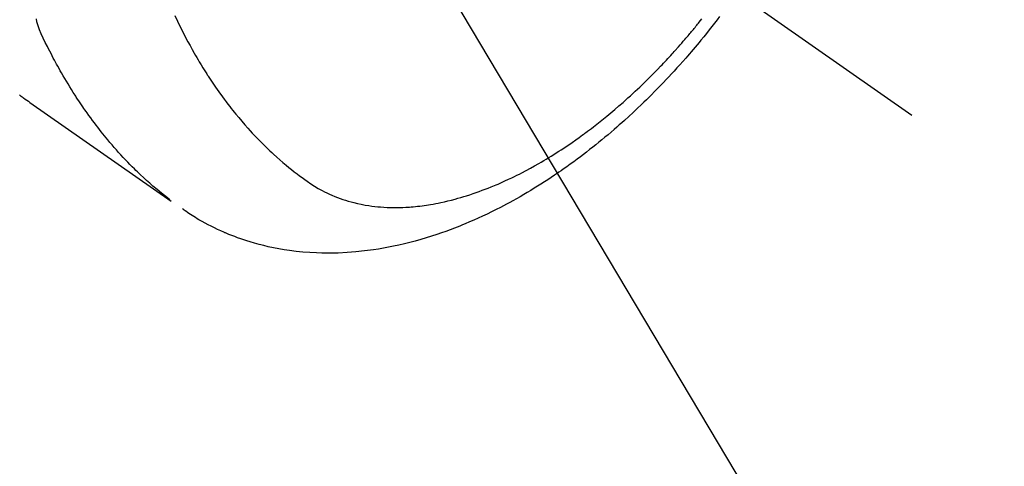
# Model space of a CAD drawing. Extents: x 0 to 26473, y -22053 to -13183.
# Drawn here: x 17805 to 17850, y -15287 to -15266 of the extents above; entities that cross this region are included whole.
import ezdxf

# ---------------------------------------------------------------- set-up
doc = ezdxf.new("R2010")
doc.units = 0
doc.header["$LTSCALE"] = 50
doc.header["$MEASUREMENT"] = 0
doc.linetypes.add('CENTER2', pattern=[1.125, 0.75, -0.125, 0.125, -0.125])
doc.linetypes.add('HIDDEN', pattern=[0.375, 0.25, -0.125])
doc.layers.get('0').update_dxf_attribs({"linetype": 'CONTINUOUS'})
doc.layers.add('150-機器', color=8, linetype='CONTINUOUS')
doc.layers.add('160-文字', color=254, linetype='CONTINUOUS')
doc.styles.add('KH001', font='txt')
doc.dimstyles.new('KH1xx030', dxfattribs={"dimscale": 30, "dimtxt": 2, "dimasz": 0.6, "dimexe": 0.3, "dimexo": 1.2, "dimgap": 0.5, "dimtad": 3, "dimdec": 1, "dimdsep": 46, "dimlunit": 6, "dimtxsty": 'KH001', "dimblk": 'DOT', "dimcen": 1, "dimdle": 1, "dimclrd": 256, "dimclre": 256, "dimclrt": 256, "dimadec": 0, "dimazin": 0, "dimtfac": 1, "dimtdec": 1, "dimtix": 1, "dimtmove": 2, "dimatfit": 3, "dimldrblk": 'CLOSEDBLANK', "dimfxl": 1, "dimtolj": 1, "dimtzin": 0, "dimlwd": -1, "dimlwe": -1, "dimarcsym": 0})

# ---------------------------------------------------------------- blocks, each defined once
blk = doc.blocks.new('F402_H')
at = {"layer": '150-機器', "color": 13, "linetype": 'CENTER2'}
blk.add_line((0, 0), (244.018, -170.863), dxfattribs=at)
at = {"layer": '150-機器', "color": 13, "linetype": 'HIDDEN'}
for points in [[(202.693, -169.929), (202.746, -169.967), (202.782, -169.992), (202.817, -170.018), (202.853, -170.043), (202.889, -170.068), (202.962, -170.12), (203.035, -170.171), (203.108, -170.222), (203.181, -170.273), (204.816, -171.416), (206.451, -172.56), (208.085, -173.705), (209.719, -174.851)], [(209.665, -174.794), (209.467, -174.636), (209.269, -174.477), (209.073, -174.316), (208.879, -174.152), (208.731, -174.023), (208.586, -173.892), (208.441, -173.76), (208.299, -173.626), (208.229, -173.559), (208.159, -173.492), (208.09, -173.425), (208.021, -173.357), (207.917, -173.254), (207.814, -173.15), (207.712, -173.045), (207.611, -172.939), (207.502, -172.824), (207.395, -172.707), (207.288, -172.59), (207.183, -172.472), (207.082, -172.358), (206.982, -172.242), (206.883, -172.126), (206.785, -172.009), (206.708, -171.916), (206.632, -171.822), (206.556, -171.728), (206.481, -171.634), (206.401, -171.532), (206.321, -171.43), (206.243, -171.327), (206.165, -171.224), (206.08, -171.11), (205.996, -170.996), (205.913, -170.881), (205.831, -170.766), (205.781, -170.695), (205.731, -170.624), (205.682, -170.553), (205.632, -170.482), (205.57, -170.391), (205.509, -170.301), (205.448, -170.209), (205.387, -170.118), (205.358, -170.073), (205.329, -170.029), (205.3, -169.984), (205.271, -169.939), (205.188, -169.81), (205.107, -169.68), (205.026, -169.549), (204.946, -169.418), (204.87, -169.292), (204.794, -169.165), (204.72, -169.038), (204.646, -168.91), (204.588, -168.808), (204.531, -168.706), (204.474, -168.603), (204.417, -168.5), (204.366, -168.407), (204.316, -168.313), (204.265, -168.219), (204.216, -168.125), (204.159, -168.016), (204.103, -167.906), (204.047, -167.796), (203.99, -167.686), (203.89, -167.494), (203.792, -167.301), (203.701, -167.105), (203.618, -166.906), (203.586, -166.816), (203.557, -166.726), (203.531, -166.635), (203.508, -166.543), (203.48, -166.401)], [(209.887, -166.253), (210.013, -166.514), (210.141, -166.775), (210.271, -167.034), (210.403, -167.292), (210.498, -167.469), (210.594, -167.646), (210.691, -167.822), (210.79, -167.996), (210.848, -168.097), (210.907, -168.197), (210.966, -168.297), (211.025, -168.397), (211.11, -168.537), (211.195, -168.677), (211.282, -168.816), (211.37, -168.955), (211.394, -168.992), (211.418, -169.029), (211.442, -169.066), (211.466, -169.103), (211.619, -169.334), (211.775, -169.563), (211.934, -169.791), (212.096, -170.016), (212.18, -170.131), (212.265, -170.245), (212.351, -170.358), (212.438, -170.471), (212.505, -170.557), (212.574, -170.643), (212.642, -170.728), (212.712, -170.813), (212.849, -170.98), (212.989, -171.146), (213.13, -171.31), (213.273, -171.472), (213.376, -171.585), (213.479, -171.698), (213.584, -171.809), (213.689, -171.919), (213.795, -172.028), (213.901, -172.136), (214.008, -172.242), (214.116, -172.348), (214.202, -172.431), (214.289, -172.514), (214.377, -172.596), (214.465, -172.677), (214.608, -172.806), (214.753, -172.934), (214.899, -173.06), (215.047, -173.184), (215.172, -173.286), (215.298, -173.388), (215.424, -173.488), (215.552, -173.587), (215.668, -173.675), (215.785, -173.762), (215.904, -173.848), (216.023, -173.932), (216.19, -174.046), (216.361, -174.155), (216.534, -174.259), (216.711, -174.358), (216.823, -174.416), (216.936, -174.472), (217.051, -174.526), (217.166, -174.577), (217.293, -174.63), (217.42, -174.68), (217.548, -174.727), (217.678, -174.772), (217.801, -174.812), (217.925, -174.85), (218.05, -174.885), (218.175, -174.918), (218.35, -174.96), (218.526, -174.997), (218.703, -175.03), (218.88, -175.059), (219.015, -175.078), (219.15, -175.094), (219.285, -175.108), (219.42, -175.12), (219.569, -175.131), (219.719, -175.139), (219.868, -175.144), (220.017, -175.146), (220.161, -175.146), (220.304, -175.144), (220.447, -175.139), (220.591, -175.132), (220.674, -175.128), (220.757, -175.122), (220.84, -175.116), (220.924, -175.109), (221.029, -175.099), (221.135, -175.088), (221.241, -175.076), (221.346, -175.062), (221.442, -175.049), (221.539, -175.035), (221.635, -175.02), (221.731, -175.004), (221.851, -174.984), (221.97, -174.961), (222.089, -174.938), (222.208, -174.914), (222.374, -174.877), (222.54, -174.839), (222.704, -174.798), (222.869, -174.755), (223.003, -174.718), (223.137, -174.679), (223.271, -174.64), (223.405, -174.598), (223.552, -174.551), (223.699, -174.502), (223.845, -174.452), (223.99, -174.4), (224.128, -174.349), (224.264, -174.298), (224.401, -174.245), (224.536, -174.19), (224.617, -174.157), (224.697, -174.124), (224.777, -174.091), (224.857, -174.056), (225.018, -173.986), (225.179, -173.913), (225.339, -173.839), (225.499, -173.763), (225.615, -173.707), (225.73, -173.65), (225.846, -173.593), (225.96, -173.534), (226.158, -173.43), (226.355, -173.325), (226.551, -173.216), (226.746, -173.106), (226.862, -173.039), (226.978, -172.971), (227.093, -172.902), (227.208, -172.832), (227.324, -172.761), (227.439, -172.689), (227.554, -172.616), (227.669, -172.542), (227.785, -172.467), (227.9, -172.391), (228.015, -172.314), (228.13, -172.237), (228.292, -172.126), (228.453, -172.014), (228.613, -171.9), (228.772, -171.784), (228.806, -171.759), (228.84, -171.734), (228.875, -171.708), (228.909, -171.683), (229, -171.614), (229.091, -171.546), (229.182, -171.477), (229.273, -171.408), (229.429, -171.287), (229.584, -171.165), (229.738, -171.041), (229.891, -170.917), (230.081, -170.759), (230.271, -170.599), (230.458, -170.438), (230.645, -170.275), (230.761, -170.172), (230.876, -170.068), (230.991, -169.964), (231.105, -169.859), (231.211, -169.761), (231.316, -169.662), (231.421, -169.562), (231.525, -169.463), (231.612, -169.378), (231.699, -169.294), (231.786, -169.209), (231.872, -169.124), (232.001, -168.994), (232.129, -168.864), (232.257, -168.733), (232.384, -168.602), (232.451, -168.531), (232.519, -168.459), (232.587, -168.388), (232.654, -168.316), (232.721, -168.244), (232.788, -168.172), (232.855, -168.1), (232.921, -168.027), (232.971, -167.972), (233.02, -167.917), (233.07, -167.862), (233.119, -167.807), (233.143, -167.78), (233.167, -167.753), (233.191, -167.726), (233.214, -167.699), (233.289, -167.614), (233.363, -167.529), (233.437, -167.444), (233.511, -167.359), (233.559, -167.302), (233.608, -167.245), (233.656, -167.188), (233.704, -167.131), (233.744, -167.084), (233.784, -167.036), (233.823, -166.988), (233.863, -166.941), (233.903, -166.893), (233.943, -166.845), (233.982, -166.797), (234.022, -166.749), (234.061, -166.7), (234.101, -166.652), (234.14, -166.603), (234.179, -166.554), (234.241, -166.476), (234.303, -166.398)], [(235.115, -166.301), (234.999, -166.453), (234.882, -166.605), (234.764, -166.756), (234.638, -166.916), (234.512, -167.075), (234.384, -167.233), (234.256, -167.39), (234.165, -167.501), (234.073, -167.611), (233.982, -167.721), (233.889, -167.83), (233.804, -167.93), (233.719, -168.029), (233.633, -168.128), (233.547, -168.227), (233.414, -168.378), (233.28, -168.529), (233.145, -168.679), (233.009, -168.828), (232.889, -168.959), (232.769, -169.089), (232.647, -169.218), (232.525, -169.347), (232.387, -169.491), (232.248, -169.635), (232.107, -169.777), (231.966, -169.919), (231.85, -170.035), (231.733, -170.15), (231.616, -170.264), (231.498, -170.378), (231.304, -170.562), (231.109, -170.745), (230.913, -170.927), (230.715, -171.107), (230.594, -171.215), (230.474, -171.322), (230.352, -171.428), (230.23, -171.534), (230.091, -171.654), (229.951, -171.772), (229.81, -171.89), (229.669, -172.007), (229.528, -172.122), (229.386, -172.237), (229.244, -172.35), (229.101, -172.463), (228.959, -172.574), (228.816, -172.684), (228.672, -172.793), (228.528, -172.902), (228.366, -173.021), (228.203, -173.14), (228.039, -173.257), (227.875, -173.373), (227.774, -173.443), (227.674, -173.513), (227.573, -173.582), (227.472, -173.65), (227.316, -173.754), (227.16, -173.857), (227.003, -173.959), (226.845, -174.06), (226.688, -174.159), (226.531, -174.256), (226.373, -174.353), (226.214, -174.448), (226.046, -174.547), (225.878, -174.644), (225.709, -174.74), (225.539, -174.834), (225.398, -174.911), (225.257, -174.987), (225.115, -175.063), (224.973, -175.137), (224.766, -175.243), (224.558, -175.346), (224.349, -175.448), (224.139, -175.547), (223.94, -175.639), (223.739, -175.728), (223.538, -175.816), (223.336, -175.901), (223.212, -175.952), (223.088, -176.003), (222.963, -176.052), (222.838, -176.101), (222.637, -176.177), (222.435, -176.251), (222.233, -176.323), (222.029, -176.392), (221.779, -176.474), (221.528, -176.552), (221.276, -176.627), (221.023, -176.698), (220.773, -176.765), (220.521, -176.828), (220.269, -176.886), (220.016, -176.941), (219.784, -176.988), (219.551, -177.03), (219.318, -177.07), (219.084, -177.106), (218.678, -177.159), (218.272, -177.202), (217.864, -177.234), (217.455, -177.254), (217.205, -177.26), (216.954, -177.262), (216.704, -177.258), (216.453, -177.251), (216.137, -177.234), (215.822, -177.21), (215.508, -177.179), (215.195, -177.139), (214.949, -177.102), (214.705, -177.06), (214.461, -177.013), (214.219, -176.961), (214.006, -176.911), (213.794, -176.857), (213.583, -176.799), (213.373, -176.738), (213.228, -176.692), (213.083, -176.645), (212.94, -176.596), (212.797, -176.545), (212.663, -176.495), (212.53, -176.443), (212.398, -176.39), (212.266, -176.335), (212.24, -176.324), (212.214, -176.313), (212.189, -176.302), (212.163, -176.291), (212.015, -176.225), (211.868, -176.158), (211.722, -176.088), (211.577, -176.017), (211.434, -175.944), (211.291, -175.869), (211.15, -175.791), (211.01, -175.71), (210.929, -175.662), (210.848, -175.612), (210.767, -175.562), (210.687, -175.511), (210.616, -175.464), (210.545, -175.417), (210.475, -175.369), (210.405, -175.32), (210.366, -175.293), (210.327, -175.265), (210.289, -175.238), (210.25, -175.21)]]:
    blk.add_lwpolyline(points, dxfattribs=at)
blk = doc.blocks.new('_ClosedBlank')
at = {"color": 0, "linetype": 'ByBlock', "lineweight": -2}
for p, q in [((-1, 0.1667), (0, 0)), ((-1, 0.1667), (-1, -0.1667)), ((0, 0), (-1, -0.1667))]:
    blk.add_line(p, q, dxfattribs=at)
blk = doc.blocks.new('_Dot')
at = {"color": 0, "linetype": 'ByBlock', "lineweight": -2}
blk.add_line((-0.5, 0), (-1, 0), dxfattribs=at)
at = {"color": 0, "linetype": 'ByBlock', "const_width": 0.5}
blk.add_lwpolyline([(-0.25, 0, 1), (0.25, 0, 1)], format="xyb", close=True, dxfattribs=at)

msp = doc.modelspace()

# ---------------------------------------------------------------- block references
at = {"layer": '150-機器'}
msp.add_blockref('F402_H', (17601.924, -15099.866), dxfattribs=at)

# ---------------------------------------------------------------- leaders
at = {"layer": '160-文字', "annotation_type": 0, "has_hookline": 1, "hookline_direction": 0}
for points, text_width in [([(17721.931, -15092.677), (18330.685, -16115.276), (18331.285, -16115.276)], 964.26), ([(17399.38, -15121.272), (17972.198, -16695.138), (17972.798, -16695.138)], 1357.92)]:
    msp.add_leader(points, dimstyle='KH1xx030', override={"dimgap": 0.5, "dimtad": 1}, dxfattribs=dict(at, text_width=text_width))
at = {"layer": '160-文字'}
msp.add_leader([(17481.931, -15100.058), (18313.285, -16115.276)], dimstyle='KH1xx030', override={"dimgap": 0.5, "dimtad": 1}, dxfattribs=at)

doc.saveas('drawing.dxf')
